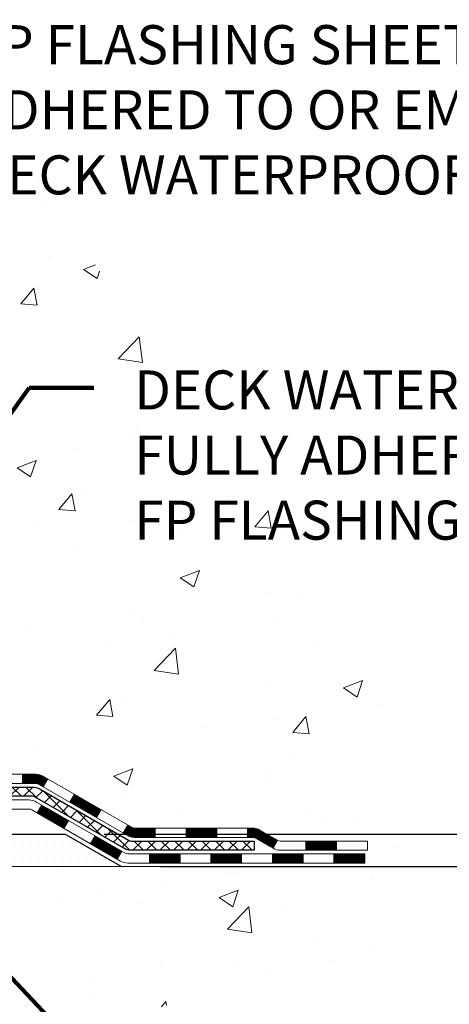
# Model space of a CAD drawing. Extents: x -7 to 3254, y -7 to 1977.
# Drawn here: x 23 to 26, y 8 to 16 of the extents above; entities that cross this region are included whole.
import ezdxf

# ---------------------------------------------------------------- set-up
doc = ezdxf.new("R2010")
doc.units = 0
doc.header["$LTSCALE"] = 5
doc.header["$MEASUREMENT"] = 0
doc.layers.get('DEFPOINTS').update_dxf_attribs({"linetype": 'CONTINUOUS'})
for name, color, linetype, lineweight in [('CONCRETE - H', 130, 'CONTINUOUS', 9), ('CONCRETE - L', 132, 'CONTINUOUS', 13), ('DECK COAT - H', 20, 'CONTINUOUS', 20), ('DECK COAT - L', 22, 'CONTINUOUS', 18), ('DIMS', 50, 'CONTINUOUS', 25), ('PVC SIDESHEET - H', 170, 'CONTINUOUS', 20), ('PVC SIDESHEET - L', 150, 'CONTINUOUS', 25), ('SETTING BED - H', 210, 'CONTINUOUS', 20), ('SETTING BED - L', 212, 'CONTINUOUS', 25), ('TEXT - 4', 241, 'CONTINUOUS', 25)]:
    doc.layers.add(name, color=color, linetype=linetype, lineweight=lineweight)
doc.styles.add('ROMANS', font='romans', dxfattribs={"width": 0.9})
doc.dimstyles.get("Standard").update_dxf_attribs({"dimtxt": 0.18, "dimasz": 0.18, "dimexe": 0.18, "dimexo": 0.0625, "dimgap": 0.09, "dimtad": 0, "dimtih": 1, "dimtoh": 1, "dimdec": 4, "dimzin": 0, "dimdsep": 46, "dimtxsty": 'Standard', "dimcen": 0.09, "dimadec": 0, "dimazin": 0, "dimtfac": 1, "dimtdec": 4, "dimtofl": 0, "dimtmove": 0, "dimatfit": 3, "dimfxl": 1, "dimtolj": 1, "dimtzin": 0, "dimarcsym": 0})

# ---------------------------------------------------------------- blocks, each defined once
blk = doc.blocks.new('*D23')
at = {"layer": 'DEFPOINTS', "color": 0, "transparency": 16777216}
for p in [(25.74372788965468, 20.55575794767076), (23.54019963977845, 9.352934019669007), (36.16345176764949, 9.352934019669004)]:
    blk.add_point(p, dxfattribs=at)
at = {"layer": 'DIMS', "color": 0, "lineweight": -2, "transparency": 16777216}
for p, q in [((26.04372788965468, 20.55575794767076), (36.4634517676495, 20.55575794767076)), ((36.1634517676495, 20.25575794767076), (36.16345176764949, 15.74321329665675)), ((36.16345176764949, 9.652934019669004), (36.16345176764949, 14.34321329665675)), ((23.84019963977845, 9.352934019669007), (36.46345176764949, 9.352934019669004))]:
    blk.add_line(p, q, dxfattribs=at)
at = {"layer": 'DIMS', "color": 0, "transparency": 16777216}
for points in [[(36.1134517676495, 20.25575794767076), (36.2134517676495, 20.25575794767076), (36.1634517676495, 20.55575794767076)], [(36.11345176764949, 9.652934019669004), (36.21345176764949, 9.652934019669004), (36.16345176764949, 9.352934019669004)]]:
    blk.add_solid(points, dxfattribs=at)
at = {"layer": 'DIMS', "color": 0, "transparency": 16777216, "insert": (36.16345176764949, 15.04321329665676), "char_height": 0.3, "attachment_point": 5}
blk.add_mtext('\\A1;11 3/16 IN\\P [284.6mm]', dxfattribs=at)
blk = doc.blocks.new('*D24')
at = {"layer": 'DEFPOINTS', "color": 0, "transparency": 16777216}
for p in [(23.54019963977845, 9.352934019669007), (32.96367943269578, 9.352934019669005), (23.97321147564577, 9.102933644419906)]:
    blk.add_point(p, dxfattribs=at)
at = {"layer": 'DIMS', "color": 0, "lineweight": -2, "transparency": 16777216}
for p, q in [((33.26367943269578, 10.53355187853408), (32.96367943269578, 10.53355187853408)), ((32.96367943269578, 10.53355187853408), (32.96367943269578, 9.952934019669005)), ((32.96367943269578, 9.652934019669006), (32.96367943269578, 9.952934019669005)), ((23.84019963977845, 9.352934019669007), (33.26367943269578, 9.352934019669005)), ((24.27321147564577, 9.102933644419906), (33.26367943269578, 9.102933644419904)), ((32.96367943269578, 8.802933644419904), (32.96367943269578, 8.502933644419905))]:
    blk.add_line(p, q, dxfattribs=at)
at = {"layer": 'DIMS', "color": 0, "transparency": 16777216}
for points in [[(32.91367943269579, 9.652934019669006), (33.01367943269578, 9.652934019669006), (32.96367943269578, 9.352934019669005)], [(32.91367943269579, 8.802933644419904), (33.01367943269578, 8.802933644419904), (32.96367943269578, 9.102933644419904)]]:
    blk.add_solid(points, dxfattribs=at)
at = {"layer": 'DIMS', "color": 0, "transparency": 16777216, "insert": (34.51367943269578, 10.53355187853408), "char_height": 0.3, "attachment_point": 5}
blk.add_mtext('\\A1;1/4 IN\\P [6.4mm]', dxfattribs=at)

msp = doc.modelspace()

# ---------------------------------------------------------------- hatches: boundary and pattern name
at = {"layer": 'CONCRETE - H'}
h = msp.add_hatch(dxfattribs=at)
h.set_pattern_fill('AR-CONC', color=256, scale=0.21)
h.set_pattern_definition([(49.99999999999999, (-1, 0), (1.506246383461582, -0.1317794834634497), [0.1575, -1.7325]), (355, (-1, 0), (-0.2913778005873, 1.579603480770025), [0.126, -1.386]), (100.45144446, (-0.8744794699, -0.0109816224), (1.214868578126935, 1.447823981034122), [0.1338544031999999, -1.472398435199999]), (46.18420000000002, (-1, 0.42), (2.241206794410302, -0.3475904896654607), [0.2362499999999999, -2.598749999999999]), (96.63563549, (-0.8132328355, 0.3910340553), (1.96279008591588, 2.045649061626556), [0.2007817182, -2.208598895999999]), (351.1841639899999, (-1, 0.42), (1.962790084615023, 2.045649060566979), [0.189, -2.0790000021]), (21, (-0.79, 0.315), (1.25350480944877, -0.8454996703972115), [0.1575, -1.7325]), (326.0000000000001, (-0.79, 0.315), (0.5109621970353216, 1.522815094598391), [0.126, -1.386]), (71.45144474, (-0.6855412666, 0.2445416946), (1.764466991132939, 0.677315420893343), [0.133854399, -1.4723984352]), (37.50000000000001, (-1, 0), (0.0255356961663104, 0.6990770930457542), [0, -1.3692, 0, -1.407, 0, -1.39125]), (7.499999999999999, (-1, 0), (0.552446028628512, 0.8282645949529565), [0, -0.8021999999999999, 0, -1.3377, 0, -0.53025]), (327.5, (-1.4683, 0), (1.121027115962059, -0.04736523064219748), [0, -0.525, 0, -1.638, 0, -2.1735]), (317.5, (-1.6783, 0), (1.224690955619011, 0.2102204628978672), [0, -0.6825, 0, -1.0878, 0, -1.5435])])
edge = h.paths.add_edge_path()
edge.add_spline(control_points=[(29.79978636500005, 20.55575794767076), (30.06918285094036, 18.37631077848365), (25.4370274088079, 18.98576593406735), (22.07774419224877, 16.28941227226441), (24.25817958503351, 12.82231074367464), (26.0709199056788, 10.78307040816724), (26.16401171440351, 9.355962601544013), (26.35494653320155, 9.102933644426386)], knot_values=[0, 0, 0, 0, 6.083576383469965, 7.792100429026378, 12.01062780173515, 15.32418117769132, 16.19420285538946, 16.19420285538946, 16.19420285538946, 16.19420285538946], degree=3, periodic=0)
edge.add_line((26.3549465332016, 9.10293364442434), (25.86194336520373, 9.102933644425022))
edge.add_line((25.86194336520373, 9.102933644425022), (25.86194184922442, 9.29978365293816))
edge.add_line((25.86194184922442, 9.29978365293816), (25.19226118117956, 9.29978365293816))
edge.add_arc((25.19226118147995, 9.339153655220377), 0.03937000228221699, 239.99490622574478, 269.9999995628391, ccw=False)
edge.add_line((25.17257314922682, 9.305059983289922), (25.03681224160658, 9.383441579785583))
edge.add_arc((24.98169727356172, 9.287972652937972), 0.110236000000095, 60.00181964785741, 89.99999999987259)
edge.add_line((24.98169727356196, 9.398208652938067), (24.07373933253291, 9.398208652938067))
edge.add_arc((24.07373933283784, 9.437578655251778), 0.03937000231371179, 239.9949062406729, 269.9999995562366, ccw=False)
edge.add_line((24.05405130057784, 9.40348498328892), (23.37396411441892, 9.796132986047539))
edge.add_arc((23.31396720564637, 9.692208152932645), 0.1200000000009194, 60.00170426863298, 89.9999999998202)
edge.add_line((23.31396720564675, 9.812208152933565), (23.10252582308698, 9.812208152933906))
edge.add_arc((23.10252582339145, 9.851578154466383), 0.03937000153247716, 224.9937611147373, 269.9999995568933, ccw=False)
edge.add_line((23.07468399715651, 9.823742390913523), (22.95822050497907, 9.940205883091082))
edge.add_arc((22.7085185306712, 9.690503908782988), 0.3531319186176872, 45.00000000002549, 76.09799910886395)
edge.add_arc((22.41923393758924, 8.521734135343124), 1.557170273115276, 76.09799910896278, 103.902000891072)
edge.add_arc((22.12994934450645, 9.6905039087824), 0.3531319186180545, 103.9020008911338, 132.1169401458474)
edge.add_line((21.89312284880469, 9.95244925208992), (21.76378084606915, 9.823739358961959))
edge.add_arc((21.73594205165662, 9.85157815358244), 0.03937000076536298, 269.9955881796125, 314.9999997860107, ccw=False)
edge.add_line((21.73593902013539, 9.812208152933792), (20.0250339176514, 9.812208152933792))
edge.add_arc((20.02503694980578, 9.851578153016288), 0.03937000019925922, 180.0000001201117, 269.99558725810505, ccw=False)
edge.add_line((19.98566694960653, 9.851578152933754), (19.98566694960391, 17.9094702785748))
edge.add_arc((20.02503694960377, 17.90947027857493), 0.03936999999985957, 107.30237723719759, 180.0000000001861, ccw=False)
edge.add_arc((19.88572490883561, 18.35668439241129), 0.4290404058596113, 287.3023772371861, 306.9749010396761)
edge.add_arc((19.80923856902682, 18.41879248455054), 0.5251995961844237, 309.566644175653, 345.6920565175341)
edge.add_arc((18.73928838262798, 18.70564751136761), 1.632909065609131, 345.2170686115318, 355.1808035833498)
edge.add_arc((19.00845485480534, 18.47171958692879), 1.361411651893431, 4.074979495413017, 18.33505396016206)
edge.add_arc((19.87398423253727, 18.76427449169909), 0.4478254090913846, 17.6402559384931, 71.87109708272585)
edge.add_arc((20.04406200110104, 19.24145805594543), 0.06004988997899548, 193.4822306558128, 239.2153921070368, ccw=False)
edge.add_line((19.98566694960391, 19.22745779712152), (19.98566694960391, 19.41669284598008))
edge.add_line((19.98566694960391, 19.41669284598008), (19.88724194960423, 19.41669284598008))
edge.add_line((19.88724194960423, 19.41669284598008), (19.88724194960423, 19.42124540210015))
edge.add_arc((19.92661194960416, 19.42124540210044), 0.03936999999993063, 122.90315213937961, 180.0000000004136, ccw=False)
edge.add_line((19.90522535296833, 19.45430005962901), (20.22044329342418, 19.65824829110186))
edge.add_arc((20.0394712064979, 19.85939828534117), 0.2705775608377921, 311.9773110940715, 358.530711149275)
edge.add_line((20.3099598048143, 19.85246037428958), (20.5978724850263, 19.85246037428958))
edge.add_arc((20.59907632656973, 19.92999669022645), 0.07754566089423381, 269.11048781214, 360.8895121878601)
edge.add_line((20.6766126425066, 19.93120053176987), (20.6766126425066, 20.55575794767064))
edge.add_line((20.6766126425066, 20.55575794767064), (29.79978636500005, 20.55575794767064))
h.paths.add_polyline_path([(22.78596889095015, 17.24292040268031), (29.36454031952157, 17.24292040268031), (29.36454031952157, 18.69292040268031), (22.78596889095015, 18.69292040268031)], flags=24)
h.paths.add_polyline_path([(22.73866588053996, 14.19082265635564), (29.26580873768281, 14.19082265635564), (29.26580873768281, 15.64082265635563), (22.73866588053996, 15.64082265635563)], flags=24)
h.paths.add_polyline_path([(23.99638324095024, 11.53907759438472), (30.63924038380738, 11.53907759438472), (30.63924038380738, 12.98907759438472), (23.99638324095024, 12.98907759438472)], flags=9)
h = msp.add_hatch(dxfattribs=at)
h.set_pattern_fill('AR-CONC', color=256, scale=0.21)
h.set_pattern_definition([(49.99999999999999, (-301.7071035401846, 658.1032409965134), (1.506246383461582, -0.1317794834634497), [0.1575, -1.7325]), (355, (-301.7071035401846, 658.1032409965134), (-0.2913778005873, 1.579603480770025), [0.126, -1.386]), (100.45144446, (-301.5815830100846, 658.0922593741134), (1.214868578126935, 1.447823981034122), [0.1338544031999998, -1.472398435199998]), (46.18420000000002, (-301.7071035401846, 658.5232409965133), (2.241206794410302, -0.3475904896654607), [0.2362499999999998, -2.598749999999996]), (96.63563549, (-301.5203363756846, 658.4942750518134), (1.96279008591588, 2.045649061626556), [0.2007817182, -2.208598895999999]), (351.1841639899999, (-301.7071035401846, 658.5232409965133), (1.962790084615023, 2.045649060566979), [0.189, -2.0790000021]), (21, (-301.4971035401846, 658.4182409965134), (1.25350480944877, -0.8454996703972115), [0.1575, -1.7325]), (326.0000000000001, (-301.4971035401846, 658.4182409965134), (0.5109621970353216, 1.522815094598391), [0.126, -1.386]), (71.45144474, (-301.3926448067846, 658.3477826911134), (1.764466991132939, 0.677315420893343), [0.133854399, -1.4723984352]), (37.50000000000001, (-301.7071035401846, 658.1032409965134), (0.0255356961663104, 0.6990770930457542), [0, -1.3692, 0, -1.407, 0, -1.39125]), (7.499999999999999, (-301.7071035401846, 658.1032409965134), (0.552446028628512, 0.8282645949529565), [0, -0.8021999999999999, 0, -1.3377, 0, -0.53025]), (327.5, (-302.1754035401846, 658.1032409965134), (1.121027115962059, -0.04736523064219748), [0, -0.525, 0, -1.638, 0, -2.1735]), (317.5, (-302.3854035401846, 658.1032409965134), (1.224690955619011, 0.2102204628978672), [0, -0.6825, 0, -1.0878, 0, -1.5435])])
edge = h.paths.add_edge_path()
edge.add_line((26.35494350124554, 9.1029336444265), (22.64945470519899, 9.102933644416154))
edge.add_line((22.64945470519899, 9.102933644416154), (22.64945470520126, 8.287254302086396))
edge.add_line((22.64945470520126, 8.287254302086396), (22.38387027565545, 8.360430108384136))
edge.add_line((22.38387027565545, 8.360430108384023), (22.49412209044488, 8.256985827817559))
edge.add_line((22.49412209044488, 8.256985827817559), (22.18197209473703, 8.306083694497758))
edge.add_line((22.18197209473703, 8.306083694497758), (22.18197209473476, 9.10293364441479))
edge.add_line((22.18197209473476, 9.10293364441479), (19.24372788965434, 9.102933644406605))
edge.add_line((19.24372788965434, 9.102933644406605), (19.24372788966002, 7.089587054964497))
edge.add_spline(control_points=[(19.24372788966002, 7.089587054964497), (19.70482038238583, 7.107303587127873), (20.65754988017153, 7.149706785354212), (22.48219320777758, 6.452489217998661), (23.79772378538479, 8.449740188365169), (26.13794758780705, 7.956816529089039), (26.31771740742755, 8.906309927334107), (26.3549435012456, 9.102933644426614)], knot_values=[0, 0, 0, 0, 1.397551146503629, 2.888565365302089, 5.206812424723215, 7.35300153661851, 7.913503546362432, 7.913503546362432, 7.913503546362432, 7.913503546362432], degree=3, periodic=0)
at = {"layer": 'DECK COAT - H'}
h = msp.add_hatch(dxfattribs=at)
h.set_pattern_fill('ANSI31', color=256, scale=0.03937, style=0)
h.set_pattern_definition([(45, (-169.5988877640299, -152.273944751024), (-0.003479849246914297, 0.003479849246914297), [])])
h.paths.add_polyline_path([(23.21354619113117, 9.812208152933792), (23.31396417369058, 9.812208152933678, -0.1316523525283877), (23.37396411441807, 9.796131235608797), (23.40719905451022, 9.776943059274274), (23.3717660545102, 9.71557130300964), (23.33641159906472, 9.735983180492141, 0.1316523525285442), (23.31641161882226, 9.741342152933768), (23.21354619113117, 9.741342152933768)])
h.paths.add_polyline_path([(23.57633864275647, 9.597461419687463), (23.61177164275648, 9.658833175951983), (23.81634423100229, 9.540723292630034), (23.78091123100228, 9.479351536365513)])
h.paths.add_polyline_path([(24.02091681924821, 9.422613409308084), (24.0540513200234, 9.403483221563803, 0.1316523525284907), (24.07373630057702, 9.398208652938067), (24.23279110057683, 9.398208652938067), (24.23279110057683, 9.327342652938157), (24.07373630057691, 9.327342652938157, -0.131652352528452), (24.01861835502666, 9.34211144508997), (23.9854838192482, 9.36124165304345)])
h.paths.add_polyline_path([(24.46901110057706, 9.398208652938067), (24.70523110057684, 9.398208652938067), (24.70523110057684, 9.327342652938043), (24.46901110057706, 9.327342652938157)])
h.paths.add_polyline_path([(24.94145110057707, 9.398208652938067), (24.98169424160585, 9.398208652938067, -0.1316524975873674), (25.03681224160562, 9.383439829349683), (25.17257314922369, 9.30505823279104), (25.13714014922368, 9.24368647652652), (25.0013792416056, 9.322068073085163, 0.1316524975873194), (24.98169424160596, 9.327342652938043), (24.94145110057707, 9.327342652938043)])
h.paths.add_polyline_path([(25.38950184922351, 9.29978365293816), (25.62572184922374, 9.29978365293816), (25.62572184922374, 9.228917652938136), (25.38950184922351, 9.228917652938136)])
h.paths.add_polyline_path([(23.3254983396638, 9.514981073085139), (23.36093133966381, 9.576352829349773), (23.56550386054596, 9.458242829349658), (23.53007086054595, 9.396871073085023)])
h.paths.add_polyline_path([(23.77007638142777, 9.340132829349656), (23.9746489023097, 9.222022829349655), (23.93921590230968, 9.160651073085248), (23.73464338142787, 9.278761073085136)])
h.paths.add_polyline_path([(24.18752560204666, 9.20135865293814), (24.42374560204689, 9.20135865293814), (24.42374560204689, 9.130492652938116), (24.18752560204666, 9.130492652938116)])
h.paths.add_polyline_path([(24.65996560204667, 9.20135865293814), (24.8961856020469, 9.20135865293814), (24.8961856020469, 9.130492652938116), (24.65996560204667, 9.130492652938116)])
h.paths.add_polyline_path([(25.13240560204667, 9.20135865293814), (25.3686256020469, 9.20135865293814), (25.3686256020469, 9.130492652938116), (25.13240560204667, 9.130492652938116)])
h.paths.add_polyline_path([(25.60484560204668, 9.20135865293814), (25.84106560204691, 9.20135865293814), (25.84106560204691, 9.130492652938116), (25.60484560204668, 9.130492652938116)])
at = {"layer": 'PVC SIDESHEET - H'}
h = msp.add_hatch(dxfattribs=at)
h.set_pattern_fill('ANSI37', color=256, scale=0.59055, style=0)
h.set_pattern_definition([(45, (-164.5424495293515, 98.00607664219108), (-0.05219773870371446, 0.05219773870371446), []), (135, (-164.5424495293515, 98.00607664219108), (-0.05219773870371446, -0.05219773870371446), [])])
edge = h.paths.add_edge_path()
edge.add_line((19.81637291765082, 9.753153152933848), (19.81637291765151, 17.97201257087231))
edge.add_line((19.81637291765139, 17.9720125708722), (19.88723891764562, 17.9720125708722))
edge.add_line((19.88723891764573, 17.9720125708722), (19.88723891765085, 9.753153152933734))
edge.add_arc((19.9266089176507, 9.75315315293362), 0.0393699999999626, 539.999999999876, 630.0000000000828)
edge.add_line((19.92660891765081, 9.713783152933658), (21.77670799001135, 9.713783152933658))
edge.add_arc((21.77670799001135, 9.75315315293362), 0.03936999999984891, 270, 315)
edge.add_line((21.80454678398655, 9.725314358958414), (21.94984132318075, 9.870608898152497))
edge.add_arc((22.12994631254969, 9.690503908783555), 0.254706918616741, 463.9020008910764, 495, ccw=False)
edge.add_arc((22.41923090563307, 8.521734135344033), 1.458745273114345, 450.00000000000114, 463.9020008910778, ccw=False)
edge.add_line((22.41923090563307, 9.980479408458379), (22.41923090563307, 9.909613408458355))
edge.add_arc((22.41923090563307, 8.521734135344033), 1.387879273114407, 450.0000000000023, 463.9020008910806)
edge.add_arc((22.12994631254958, 9.690503908783668), 0.1838409186166517, 463.9020008910817, 495.0000000000188)
edge.add_line((21.99995115233617, 9.82049906899708), (21.8546566131422, 9.675204529802997))
edge.add_arc((21.77670799001135, 9.753153152933734), 0.1102359999999185, 269.9999999999852, 315.0000000000209, ccw=False)
edge.add_line((21.77670799001135, 9.642917152933862), (19.92660891765081, 9.642917152933862))
edge.add_arc((19.92660891765081, 9.753153152933848), 0.1102359999999862, 180, 270, ccw=False)
edge = h.paths.add_edge_path()
edge.add_arc((22.41923090563296, 8.521734135344033), 1.458745273114317, 436.0979991089357, 449.9999999999967, ccw=False)
edge.add_arc((22.70851549871611, 9.690503908783896), 0.2547069186164354, 405.00000000000455, 436.0979991089393, ccw=False)
edge.add_line((22.88862048808494, 9.870608898152724), (23.03391502727925, 9.725314358958414))
edge.add_arc((23.06175382125457, 9.753153152933848), 0.03937000000000822, 225, 270)
edge.add_line((23.06175382125457, 9.713783152933772), (23.28759113362389, 9.713783152933772))
edge.add_arc((23.28759113362389, 9.593783152933767), 0.1200000000000045, 419.9999999999996, 450, ccw=False)
edge.add_line((23.34759113362395, 9.697706201387902), (24.02767736472219, 9.305058232791154))
edge.add_arc((24.04736236472218, 9.339153652938123), 0.03936999999995876, 239.999999999949, 270)
edge.add_line((24.04736236472218, 9.29978365293816), (24.99224340131195, 9.29978365293816))
edge.add_line((24.99224340131195, 9.29978365293816), (24.99224340131195, 9.228917652938136))
edge.add_line((24.99224340131195, 9.228917652938136), (24.04736236472218, 9.228917652938136))
edge.add_arc((24.04736236472218, 9.339153652938123), 0.110235999999901, 239.9999999999919, 270.0000000000148, ccw=False)
edge.add_line((23.99224436472218, 9.24368647652652), (23.31003858154759, 9.637558169085125))
edge.add_arc((23.29003858154761, 9.602917152933784), 0.03999999999995874, 419.999999999996, 450)
edge.add_line((23.29003858154761, 9.642917152933748), (23.06175382125446, 9.642917152933862))
edge.add_arc((23.06175382125457, 9.753153152933848), 0.1102359999999862, 225.0000000000209, 269.9999999999852, ccw=False)
edge.add_line((22.98380519812372, 9.675204529802883), (22.83851065892918, 9.820499068997307))
edge.add_arc((22.70851549871611, 9.690503908784123), 0.1838409186162981, 405.0000000000345, 436.0979991089454)
edge.add_arc((22.41923090563284, 8.521734135344033), 1.387879273114356, 436.0979991089382, 449.9999999999941)
edge.add_line((22.41923090563307, 9.909613408458355), (22.41923090563307, 9.980479408458379))
at = {"layer": 'SETTING BED - H', "linetype": 'Continuous'}
h = msp.add_hatch(dxfattribs=at)
h.set_pattern_fill('DOTS', color=256, scale=0.9842500000000001, style=0)
h.set_pattern_definition([(7.016477563892661e-15, (3.257214103860406, -0.2480701214734182), (0.0307578125, 0.061515625), [0, -0.061515625])])
edge = h.paths.add_edge_path()
edge.add_line((22.18197209473476, 9.10293364441479), (22.18197209473703, 8.306083694497758))
edge.add_line((22.18197209473703, 8.306083694497758), (22.22637412453093, 8.299099728554708))
edge.add_line((22.22637412453093, 8.299099728554708), (22.22637412453093, 9.5169331444162))
edge.add_line((22.22637412453093, 9.5169331444162), (22.20047937463301, 9.5169331444162))
edge.add_line((22.20047937463301, 9.5169331444162), (22.20047937463301, 9.352933144416212))
edge.add_line((22.20047937463301, 9.352933144416212), (19.83605940563245, 9.352933144416099))
edge.add_arc((19.83605940563183, 9.707263144413488), 0.3543299999973897, 214.832245783393, 270.0000000001011, ccw=False)
edge.add_line((19.54521546138562, 9.504878488390702), (19.54521465777725, 9.1029336444074))
edge.add_line((19.54521465777725, 9.1029336444074), (22.18197209473476, 9.10293364441479))
h.paths.add_polyline_path([(22.61208768673566, 9.5169331444162), (22.63798243663302, 9.5169331444162), (22.63798243663302, 9.352933144416099), (23.54020115575656, 9.3529331444186), (23.97321299162434, 9.102933644419792), (22.64945470519899, 9.102933644416154), (22.64945470520126, 8.287254302086396), (22.61208768673566, 8.297549942195403)])

# ---------------------------------------------------------------- linework, layer by layer
at = {"layer": 'CONCRETE - L'}
msp.add_line((22.64945470519899, 9.102933644416154), (26.35494350124554, 9.1029336444265), dxfattribs=at)
at = {"layer": 'DECK COAT - L'}
for p, q in [((23.21354619113117, 9.812208152933792), (23.21354619113117, 9.741342152933768)), ((23.37176600836574, 9.715571223085064), (23.40719900836575, 9.776942979349698)), ((23.57633852924801, 9.597461223085062), (23.61177152924802, 9.658832979349583)), ((23.32549833966368, 9.514981073085139), (23.36093133966369, 9.57635282934966)), ((23.78091105012982, 9.479351223085061), (23.81634405012983, 9.540722979349695)), ((23.53007086054595, 9.396871073085023), (23.56550386054596, 9.458242829349658)), ((23.98548357101163, 9.36124122308506), (24.02091657101164, 9.42261297934958)), ((24.23279110057683, 9.327342652938043), (24.23279110057683, 9.398208652938067)), ((24.46901110057706, 9.327342652938043), (24.46901110057706, 9.398208652938067)), ((24.70523110057684, 9.327342652938043), (24.70523110057684, 9.398208652938067)), ((24.94145110057707, 9.327342652938043), (24.94145110057707, 9.398208652938067)), ((23.73464338142776, 9.278761073085022), (23.77007638142777, 9.340132829349656)), ((25.17257314922381, 9.305058232791154), (25.1371401492238, 9.24368647652652)), ((25.38950184922351, 9.228917652938136), (25.38950184922351, 9.29978365293816)), ((25.62572184922374, 9.228917652938136), (25.62572184922374, 9.29978365293816)), ((23.93921590230957, 9.16065107308502), (23.97464890230958, 9.222022829349655)), ((24.18752560204666, 9.130492652938116), (24.18752560204666, 9.20135865293814)), ((24.42374560204689, 9.130492652938116), (24.42374560204689, 9.20135865293814)), ((24.65996560204667, 9.130492652938116), (24.65996560204667, 9.201358652938026)), ((24.8961856020469, 9.130492652938116), (24.8961856020469, 9.201358652938026)), ((25.13240560204667, 9.130492652938116), (25.13240560204667, 9.201358652938026)), ((25.3686256020469, 9.130492652938003), (25.3686256020469, 9.201358652938026)), ((25.60484560204668, 9.130492652938003), (25.60484560204668, 9.201358652938026))]:
    msp.add_line(p, q, dxfattribs=at)
for points in [[(23.10252279113092, 9.812208152933792), (23.31396417369069, 9.812208152933678, -0.1316523525283649), (23.37396411441807, 9.796131235608797), (24.05405130057693, 9.403483232791174, 0.1316524975873946), (24.07373630057691, 9.398208652938067), (24.98169424160596, 9.398208652938067, -0.1316524975874045), (25.03681224160573, 9.383439829349683), (25.17257314922358, 9.305058232791154, 0.1316524975873946), (25.19225814922356, 9.29978365293816), (25.86194184922351, 9.29978365293816), (25.86194184922351, 9.228917652938136), (25.19225814922356, 9.228917652938136, -0.1316524975873946), (25.13714014922357, 9.24368647652652), (25.00137924160572, 9.322068073085049, 0.1316524975874045), (24.98169424160596, 9.327342652938043), (24.07373630057691, 9.327342652938157, -0.1316524975873946), (24.01861830057692, 9.342111476526654), (23.33641159906472, 9.735983180492141, 0.1316523525284855), (23.31641161882226, 9.741342152933768), (23.10252279113092, 9.741342152933768, -0.1989123673796998)], [(23.02098485137776, 9.615358152933752), (23.26121823435903, 9.615358152933752, -0.1316524975874019), (23.32121823435898, 9.599281201387882), (24.001304465457, 9.206633232791134, 0.1316524975873946), (24.02098946545721, 9.20135865293814), (25.84106560204691, 9.20135865293814), (25.84106560204691, 9.130492652938116), (24.02098946545721, 9.130492652938116, -0.1316524975873946), (23.96587146545721, 9.145261476526613), (23.28366568228262, 9.539133169085105, 0.1316524975874622), (23.26366568228264, 9.544492152933728), (23.02098485137776, 9.544492152933728, -0.1989123673796998)]]:
    msp.add_lwpolyline(points, format="xyb", dxfattribs=at)
at = {"layer": 'PVC SIDESHEET - L'}
msp.add_lwpolyline([(23.06175382125457, 9.713783152933772), (23.28759113362389, 9.713783152933772, -0.1316524975874019), (23.34759113362395, 9.697706201387902), (24.02767736472219, 9.305058232791154, 0.1316524975873946), (24.04736236472218, 9.29978365293816), (24.99224340131195, 9.29978365293816), (24.99224340131195, 9.228917652938136), (24.04736236472218, 9.228917652938136, -0.1316524975873946), (23.99224436472218, 9.24368647652652), (23.3100385815477, 9.637558169085125, 0.1316524975875106), (23.29003858154772, 9.642917152933748), (23.06175382125457, 9.642917152933862, -0.1989123673796998)], format="xyb", dxfattribs=at)
at = {"layer": 'SETTING BED - L'}
for p, q in [((22.64945470519831, 9.352933144416099), (23.54020115575656, 9.3529331444186)), ((23.54020115575656, 9.3529331444186), (23.97321299162388, 9.102933644419792))]:
    msp.add_line(p, q, dxfattribs=at)

# ---------------------------------------------------------------- texts
at = {"layer": 'TEXT - 4', "char_height": 0.3, "attachment_point": 1, "style": 'ROMANS'}
for s, width, insert in [('FP FLASHING SHEET FULLY-\\PADHERED TO OR EMBEDDED IN\\PDECK WATERPROOFING', 9.738129707668406, (22.81366588053996, 15.56582265635564)), ('DECK WATERPROOFING OVERLAY\\PFULLY ADHERED TO\\PFP FLASHING SHEET', 9.677023230139753, (24.07138324095024, 12.91407759438472))]:
    msp.add_mtext_dynamic_manual_height_columns(s, width=width, gutter_width=90, heights=[0], dxfattribs=dict(at, insert=insert))

# ---------------------------------------------------------------- dimensions: what is measured, and where the dimension line sits
at = {"layer": 'DIMS'}
for base, p1, override, picture, middle in [((36.16345176764949, 9.352934019669004), (25.74372788965468, 20.55575794767076), {"dimtxt": 0.3, "dimasz": 0.3, "dimexe": 0.3, "dimexo": 0.3, "dimgap": 0.3, "dimlunit": 5, "dimpost": ' IN', "dimfrac": 2}, '*D23', (36.16345176764949, 15.04321329665676)), ((32.96367943269578, 9.352934019669005), (23.97321147564577, 9.102933644419906), {"dimtxt": 0.3, "dimasz": 0.3, "dimexe": 0.3, "dimexo": 0.3, "dimgap": 0.3, "dimlunit": 5, "dimpost": ' IN', "dimtmove": 1, "dimfrac": 2}, '*D24', (33.42507227837237, 10.53355187853408))]:
    dim = msp.add_linear_dim(base=base, p1=p1, p2=(23.54019963977845, 9.352934019669007), angle=90, text='<>\\P[]', dimstyle='Standard', override=override, dxfattribs=at)
    dim.commit()
    dim.dimension.update_dxf_attribs({"geometry": picture, "text_midpoint": middle, "dimtype": 160})

# ---------------------------------------------------------------- leaders
at = {"layer": 'TEXT - 4'}
for points in [[(21.11797528837633, 9.770864482468909), (23.26310393219603, 12.78143069826446), (23.76033320977251, 12.78143069826446)], [(22.63410149992049, 8.771507211116045), (24.2247781841815, 7.086125158827755), (24.52522306841178, 7.086125158827755)]]:
    msp.add_leader(points, dimstyle='Standard', override={"dimtxt": 0.7, "dimasz": 0.3, "dimexe": 0.5, "dimexo": 0.5, "dimtih": 0, "dimtoh": 0, "dimtxsty": 'ROMANS', "dimdle": 0.05, "dimclrd": 256, "dimclre": 256, "dimclrt": 256, "dimtfac": 0.3, "dimlwd": 65535, "dimlwe": 65535}, dxfattribs=at)

doc.saveas('drawing.dxf')
